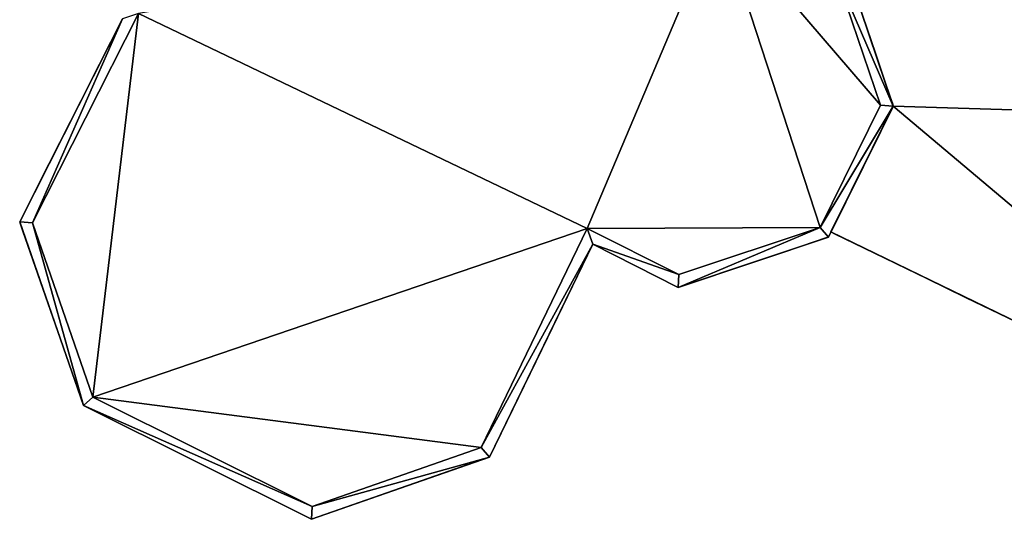
# Model space of a CAD drawing. Units: metres. Extents: x 69351 to 70009, y 350992 to 351500.
# Drawn here: x 69441 to 69460, y 351248 to 351258 of the extents above; entities that cross this region are included whole.
import ezdxf

# ---------------------------------------------------------------- set-up
doc = ezdxf.new("R2010")
doc.units = ezdxf.units.M
for name, color, linetype in [('BreakBottoms', 214, 'Continuous'), ('BreakTops', 212, 'Continuous'), ('FacadeFaces', 253, 'Continuous'), ('OuterEaves', 4, 'Continuous'), ('OuterWalls', 4, 'Continuous'), ('RoofFaces', 253, 'Continuous'), ('TerrainIntersection', 106, 'Continuous'), ('VerticalRoofFaces', 253, 'Continuous')]:
    doc.layers.add(name, color=color, linetype=linetype)

msp = doc.modelspace()

# ---------------------------------------------------------------- linework, layer by layer
at = {"layer": 'BreakBottoms'}
msp.add_polyline3d([(69457.043, 351258.469, 382.562), (69457.911, 351255.909, 382.562), (69456.755, 351253.574, 382.562), (69454.054, 351252.67, 382.562), (69452.302, 351253.555, 382.562), (69450.27, 351249.364, 382.562), (69447.038, 351248.235, 382.562), (69442.846, 351250.328, 382.562), (69441.688, 351253.662, 382.562), (69443.715, 351257.667, 382.562)], dxfattribs=at)
at = {"layer": 'BreakTops'}
msp.add_polyline3d([(69457.043, 351258.469, 383.121), (69457.911, 351255.909, 383.121), (69456.755, 351253.574, 383.121), (69454.054, 351252.67, 383.121), (69452.302, 351253.555, 383.121), (69450.27, 351249.364, 383.121), (69447.038, 351248.235, 383.121), (69442.846, 351250.328, 383.121), (69441.688, 351253.662, 383.121), (69443.715, 351257.667, 383.121)], dxfattribs=at)
at = {"layer": 'FacadeFaces'}
for points in [[(69456.398, 351262.144, 383.121), (69469.783, 351255.533, 383.121), (69469.783, 351255.533, 371.415), (69456.398, 351262.144, 383.121)], [(69456.398, 351262.144, 383.121), (69469.783, 351255.533, 371.415), (69456.398, 351262.144, 371.415), (69456.398, 351262.144, 383.121)], [(69458.155, 351255.893, 383.121), (69457.226, 351258.632, 371.381), (69457.226, 351258.632, 383.121), (69458.155, 351255.893, 383.121)], [(69458.155, 351255.893, 371.381), (69457.226, 351258.632, 371.381), (69458.155, 351255.893, 383.121), (69458.155, 351255.893, 371.381)], [(69458.155, 351255.893, 383.121), (69457.226, 351258.632, 383.121), (69457.226, 351258.632, 371.415), (69458.155, 351255.893, 383.121)], [(69458.155, 351255.893, 383.121), (69457.226, 351258.632, 371.415), (69458.155, 351255.893, 371.415), (69458.155, 351255.893, 383.121)], [(69443.411, 351257.564, 383.121), (69441.444, 351253.678, 371.381), (69441.444, 351253.678, 383.121), (69443.411, 351257.564, 383.121)], [(69443.411, 351257.564, 371.381), (69441.444, 351253.678, 371.381), (69443.411, 351257.564, 383.121), (69443.411, 351257.564, 371.381)], [(69456.915, 351253.39, 383.121), (69458.155, 351255.893, 371.381), (69458.155, 351255.893, 383.121), (69456.915, 351253.39, 383.121)], [(69456.915, 351253.39, 371.381), (69458.155, 351255.893, 371.381), (69456.915, 351253.39, 383.121), (69456.915, 351253.39, 371.381)], [(69456.962, 351253.486, 383.121), (69458.155, 351255.893, 383.121), (69458.155, 351255.893, 371.415), (69456.962, 351253.486, 383.121)], [(69456.962, 351253.486, 383.121), (69458.155, 351255.893, 371.415), (69456.962, 351253.486, 371.415), (69456.962, 351253.486, 383.121)], [(69441.444, 351253.678, 383.121), (69442.663, 351250.168, 371.381), (69442.663, 351250.168, 383.121), (69441.444, 351253.678, 383.121)], [(69441.444, 351253.678, 371.381), (69442.663, 351250.168, 371.381), (69441.444, 351253.678, 383.121), (69441.444, 351253.678, 371.381)], [(69466.504, 351248.86, 383.121), (69456.962, 351253.486, 383.121), (69456.962, 351253.486, 371.415), (69466.504, 351248.86, 383.121)], [(69466.504, 351248.86, 383.121), (69456.962, 351253.486, 371.415), (69466.504, 351248.86, 371.415), (69466.504, 351248.86, 383.121)], [(69454.037, 351252.426, 383.121), (69456.915, 351253.39, 371.381), (69456.915, 351253.39, 383.121), (69454.037, 351252.426, 383.121)], [(69454.037, 351252.426, 371.381), (69456.915, 351253.39, 371.381), (69454.037, 351252.426, 383.121), (69454.037, 351252.426, 371.381)], [(69450.432, 351249.182, 383.121), (69452.405, 351253.251, 371.381), (69452.405, 351253.251, 383.121), (69450.432, 351249.182, 383.121)], [(69450.432, 351249.182, 371.381), (69452.405, 351253.251, 371.381), (69450.432, 351249.182, 383.121), (69450.432, 351249.182, 371.381)], [(69452.405, 351253.251, 383.121), (69454.037, 351252.426, 371.381), (69454.037, 351252.426, 383.121), (69452.405, 351253.251, 383.121)], [(69452.405, 351253.251, 371.381), (69454.037, 351252.426, 371.381), (69452.405, 351253.251, 383.121), (69452.405, 351253.251, 371.381)], [(69442.663, 351250.168, 383.121), (69447.023, 351247.991, 371.381), (69447.023, 351247.991, 383.121), (69442.663, 351250.168, 383.121)], [(69442.663, 351250.168, 371.381), (69447.023, 351247.991, 371.381), (69442.663, 351250.168, 383.121), (69442.663, 351250.168, 371.381)], [(69447.023, 351247.991, 383.121), (69450.432, 351249.182, 371.381), (69450.432, 351249.182, 383.121), (69447.023, 351247.991, 383.121)], [(69447.023, 351247.991, 371.381), (69450.432, 351249.182, 371.381), (69447.023, 351247.991, 383.121), (69447.023, 351247.991, 371.381)]]:
    msp.add_3dface(points, dxfattribs=at)
at = {"layer": 'OuterEaves'}
for points in [[(69456.398, 351262.144, 383.121), (69455.122, 351259.621, 383.121), (69457.226, 351258.632, 383.121), (69458.155, 351255.893, 383.121), (69456.962, 351253.486, 383.121), (69466.504, 351248.86, 383.121), (69466.829, 351248.702, 383.121), (69470.101, 351255.376, 383.121), (69469.783, 351255.533, 383.121), (69456.398, 351262.144, 383.121)], [(69443.411, 351257.564, 383.121), (69441.444, 351253.678, 383.121), (69442.663, 351250.168, 383.121), (69447.023, 351247.991, 383.121), (69450.432, 351249.182, 383.121), (69452.405, 351253.251, 383.121), (69454.037, 351252.426, 383.121), (69456.915, 351253.39, 383.121), (69458.155, 351255.893, 383.121), (69457.226, 351258.632, 383.121)]]:
    msp.add_polyline3d(points, dxfattribs=at)
at = {"layer": 'OuterWalls'}
for points in [[(69456.398, 351262.144, 383.121), (69455.122, 351259.621, 383.121), (69457.226, 351258.632, 383.121), (69458.155, 351255.893, 383.121), (69456.962, 351253.486, 383.121), (69466.504, 351248.86, 383.121), (69466.829, 351248.702, 383.121), (69470.101, 351255.376, 383.121), (69469.783, 351255.533, 383.121), (69456.398, 351262.144, 383.121)], [(69443.411, 351257.564, 383.121), (69441.444, 351253.678, 383.121), (69442.663, 351250.168, 383.121), (69447.023, 351247.991, 383.121), (69450.432, 351249.182, 383.121), (69452.405, 351253.251, 383.121), (69454.037, 351252.426, 383.121), (69456.915, 351253.39, 383.121), (69458.155, 351255.893, 383.121), (69457.226, 351258.632, 383.121)]]:
    msp.add_polyline3d(points, dxfattribs=at)
at = {"layer": 'RoofFaces'}
for points in [[(69457.226, 351258.632, 383.121), (69469.783, 351255.533, 383.121), (69456.398, 351262.144, 383.121), (69457.226, 351258.632, 383.121)], [(69454.816, 351259.515, 382.562), (69443.715, 351257.667, 382.562), (69452.302, 351253.555, 382.562), (69454.816, 351259.515, 382.562)], [(69454.816, 351259.515, 382.562), (69452.302, 351253.555, 382.562), (69456.755, 351253.574, 382.562), (69454.816, 351259.515, 382.562)], [(69454.816, 351259.515, 382.562), (69456.755, 351253.574, 382.562), (69457.911, 351255.909, 382.562), (69454.816, 351259.515, 382.562)], [(69454.816, 351259.515, 382.562), (69457.911, 351255.909, 382.562), (69457.043, 351258.469, 382.562), (69454.816, 351259.515, 382.562)], [(69457.226, 351258.632, 383.121), (69457.043, 351258.469, 383.121), (69458.155, 351255.893, 383.121), (69457.226, 351258.632, 383.121)], [(69458.155, 351255.893, 383.121), (69469.783, 351255.533, 383.121), (69457.226, 351258.632, 383.121), (69458.155, 351255.893, 383.121)], [(69458.155, 351255.893, 383.121), (69457.043, 351258.469, 383.121), (69457.911, 351255.909, 383.121), (69458.155, 351255.893, 383.121)], [(69443.411, 351257.564, 383.121), (69441.688, 351253.662, 383.121), (69443.715, 351257.667, 383.121), (69443.411, 351257.564, 383.121)], [(69442.846, 351250.328, 382.562), (69443.715, 351257.667, 382.562), (69441.688, 351253.662, 382.562), (69442.846, 351250.328, 382.562)], [(69452.302, 351253.555, 382.562), (69443.715, 351257.667, 382.562), (69442.846, 351250.328, 382.562), (69452.302, 351253.555, 382.562)], [(69441.444, 351253.678, 383.121), (69441.688, 351253.662, 383.121), (69443.411, 351257.564, 383.121), (69441.444, 351253.678, 383.121)], [(69458.155, 351255.893, 383.121), (69457.911, 351255.909, 383.121), (69456.755, 351253.574, 383.121), (69458.155, 351255.893, 383.121)], [(69458.155, 351255.893, 383.121), (69456.755, 351253.574, 383.121), (69456.915, 351253.39, 383.121), (69458.155, 351255.893, 383.121)], [(69456.962, 351253.486, 383.121), (69466.504, 351248.86, 383.121), (69458.155, 351255.893, 383.121), (69456.962, 351253.486, 383.121)], [(69466.504, 351248.86, 383.121), (69469.783, 351255.533, 383.121), (69458.155, 351255.893, 383.121), (69466.504, 351248.86, 383.121)], [(69442.663, 351250.168, 383.121), (69441.688, 351253.662, 383.121), (69441.444, 351253.678, 383.121), (69442.663, 351250.168, 383.121)], [(69442.663, 351250.168, 383.121), (69442.846, 351250.328, 383.121), (69441.688, 351253.662, 383.121), (69442.663, 351250.168, 383.121)], [(69452.302, 351253.555, 382.562), (69442.846, 351250.328, 382.562), (69450.27, 351249.364, 382.562), (69452.302, 351253.555, 382.562)], [(69452.405, 351253.251, 383.121), (69452.302, 351253.555, 383.121), (69450.27, 351249.364, 383.121), (69452.405, 351253.251, 383.121)], [(69456.755, 351253.574, 382.562), (69452.302, 351253.555, 382.562), (69454.054, 351252.67, 382.562), (69456.755, 351253.574, 382.562)], [(69452.405, 351253.251, 383.121), (69454.054, 351252.67, 383.121), (69452.302, 351253.555, 383.121), (69452.405, 351253.251, 383.121)], [(69454.037, 351252.426, 383.121), (69456.755, 351253.574, 383.121), (69454.054, 351252.67, 383.121), (69454.037, 351252.426, 383.121)], [(69456.915, 351253.39, 383.121), (69456.755, 351253.574, 383.121), (69454.037, 351252.426, 383.121), (69456.915, 351253.39, 383.121)], [(69452.405, 351253.251, 383.121), (69450.27, 351249.364, 383.121), (69450.432, 351249.182, 383.121), (69452.405, 351253.251, 383.121)], [(69454.037, 351252.426, 383.121), (69454.054, 351252.67, 383.121), (69452.405, 351253.251, 383.121), (69454.037, 351252.426, 383.121)], [(69442.663, 351250.168, 383.121), (69447.038, 351248.235, 383.121), (69442.846, 351250.328, 383.121), (69442.663, 351250.168, 383.121)], [(69450.27, 351249.364, 382.562), (69442.846, 351250.328, 382.562), (69447.038, 351248.235, 382.562), (69450.27, 351249.364, 382.562)], [(69447.023, 351247.991, 383.121), (69447.038, 351248.235, 383.121), (69442.663, 351250.168, 383.121), (69447.023, 351247.991, 383.121)], [(69450.432, 351249.182, 383.121), (69450.27, 351249.364, 383.121), (69447.038, 351248.235, 383.121), (69450.432, 351249.182, 383.121)], [(69450.432, 351249.182, 383.121), (69447.038, 351248.235, 383.121), (69447.023, 351247.991, 383.121), (69450.432, 351249.182, 383.121)]]:
    msp.add_3dface(points, dxfattribs=at)
at = {"layer": 'TerrainIntersection'}
for points in [[(69457.404, 351258.106, 371.682), (69457.812, 351256.906, 371.465), (69458, 351256.35, 371.44), (69458.089, 351256.089, 371.446), (69458.119, 351256, 371.445), (69458.143, 351255.929, 371.444), (69458.155, 351255.893, 371.445), (69458.148, 351255.88, 371.444), (69457.916, 351255.41, 371.435), (69456.915, 351253.39, 371.514), (69456.881, 351253.379, 371.518), (69456.398, 351253.217, 371.579), (69455.079, 351252.775, 371.572), (69454.037, 351252.426, 371.584), (69454.009, 351252.44, 371.586), (69452.502, 351253.202, 371.668), (69452.405, 351253.251, 371.678), (69452.356, 351253.15, 371.672), (69452.304, 351253.044, 371.666), (69451.538, 351251.462, 371.607), (69450.432, 351249.182, 371.45), (69450.412, 351249.175, 371.45), (69450.012, 351249.035, 371.442), (69450, 351249.031, 371.441), (69449.911, 351249, 371.44), (69447.023, 351247.991, 371.381), (69445.002, 351249, 371.447), (69444.077, 351249.462, 371.465), (69442.778, 351250.111, 371.463), (69442.663, 351250.168, 371.462), (69442.655, 351250.192, 371.463), (69441.504, 351253.504, 371.495), (69441.458, 351253.638, 371.477), (69441.444, 351253.678, 371.467), (69441.458, 351253.706, 371.464), (69441.527, 351253.842, 371.45), (69441.805, 351254.391, 371.461), (69442.619, 351256, 371.551), (69442.747, 351256.253, 371.597), (69443.411, 351257.564, 371.664)], [(69457.404, 351258.106, 371.682), (69457.812, 351256.906, 371.465), (69458, 351256.35, 371.44), (69458.089, 351256.089, 371.446), (69458.119, 351256, 371.445), (69458.143, 351255.929, 371.444), (69458.155, 351255.893, 371.445), (69458.152, 351255.887, 371.444), (69457.916, 351255.41, 371.435), (69456.962, 351253.486, 371.51), (69457.031, 351253.452, 371.5), (69457.597, 351253.178, 371.416), (69458.798, 351252.596, 371.452), (69459.539, 351252.236, 371.454), (69460.662, 351251.692, 371.606)]]:
    msp.add_polyline3d(points, dxfattribs=at)
at = {"layer": 'VerticalRoofFaces'}
for points in [[(69457.043, 351258.469, 382.562), (69457.911, 351255.909, 382.562), (69457.043, 351258.469, 383.121), (69457.043, 351258.469, 382.562)], [(69457.911, 351255.909, 383.121), (69457.043, 351258.469, 383.121), (69457.911, 351255.909, 382.562), (69457.911, 351255.909, 383.121)], [(69441.688, 351253.662, 382.562), (69443.715, 351257.667, 382.562), (69441.688, 351253.662, 383.121), (69441.688, 351253.662, 382.562)], [(69443.715, 351257.667, 383.121), (69441.688, 351253.662, 383.121), (69443.715, 351257.667, 382.562), (69443.715, 351257.667, 383.121)], [(69456.755, 351253.574, 383.121), (69457.911, 351255.909, 383.121), (69457.911, 351255.909, 382.562), (69456.755, 351253.574, 383.121)], [(69457.911, 351255.909, 382.562), (69456.755, 351253.574, 382.562), (69456.755, 351253.574, 383.121), (69457.911, 351255.909, 382.562)], [(69441.688, 351253.662, 383.121), (69442.846, 351250.328, 383.121), (69442.846, 351250.328, 382.562), (69441.688, 351253.662, 383.121)], [(69442.846, 351250.328, 382.562), (69441.688, 351253.662, 382.562), (69441.688, 351253.662, 383.121), (69442.846, 351250.328, 382.562)], [(69450.27, 351249.364, 383.121), (69452.302, 351253.555, 383.121), (69452.302, 351253.555, 382.562), (69450.27, 351249.364, 383.121)], [(69452.302, 351253.555, 382.562), (69450.27, 351249.364, 382.562), (69450.27, 351249.364, 383.121), (69452.302, 351253.555, 382.562)], [(69454.054, 351252.67, 382.562), (69452.302, 351253.555, 382.562), (69454.054, 351252.67, 383.121), (69454.054, 351252.67, 382.562)], [(69452.302, 351253.555, 383.121), (69454.054, 351252.67, 383.121), (69452.302, 351253.555, 382.562), (69452.302, 351253.555, 383.121)], [(69456.755, 351253.574, 382.562), (69454.054, 351252.67, 382.562), (69456.755, 351253.574, 383.121), (69456.755, 351253.574, 382.562)], [(69454.054, 351252.67, 383.121), (69456.755, 351253.574, 383.121), (69454.054, 351252.67, 382.562), (69454.054, 351252.67, 383.121)], [(69447.038, 351248.235, 382.562), (69442.846, 351250.328, 382.562), (69447.038, 351248.235, 383.121), (69447.038, 351248.235, 382.562)], [(69442.846, 351250.328, 383.121), (69447.038, 351248.235, 383.121), (69442.846, 351250.328, 382.562), (69442.846, 351250.328, 383.121)], [(69447.038, 351248.235, 383.121), (69450.27, 351249.364, 383.121), (69450.27, 351249.364, 382.562), (69447.038, 351248.235, 383.121)], [(69450.27, 351249.364, 382.562), (69447.038, 351248.235, 382.562), (69447.038, 351248.235, 383.121), (69450.27, 351249.364, 382.562)]]:
    msp.add_3dface(points, dxfattribs=at)

doc.saveas('drawing.dxf')
